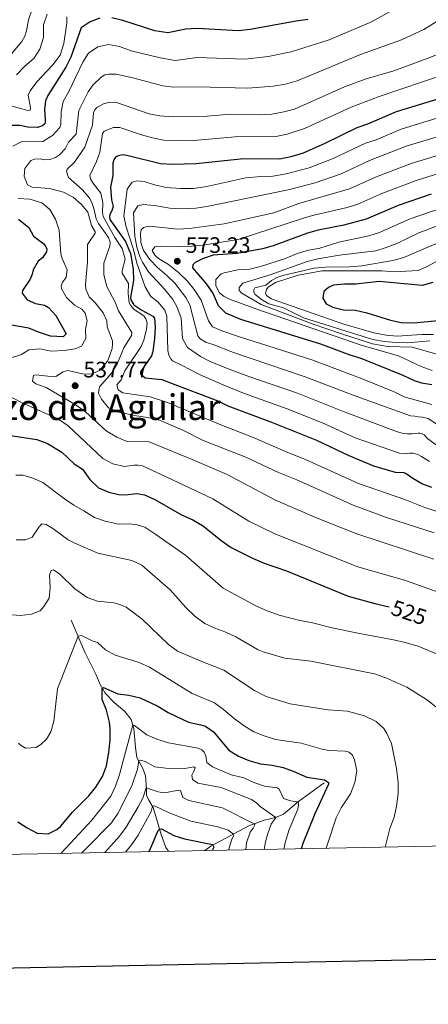
# Model space of a CAD drawing. Units: metres. Extents: x 635459 to 639971, y 653207 to 656263.
# Drawn here: x 636792 to 636975, y 653559 to 654001 of the extents above; entities that cross this region are included whole.
import ezdxf
from ezdxf.enums import TextEntityAlignment as Align

# ---------------------------------------------------------------- set-up
doc = ezdxf.new("R2010")
doc.units = ezdxf.units.M
doc.header["$MEASUREMENT"] = 0
doc.linetypes.add('DGN Style 3', pattern=[78.21618, 55.8687, -22.34748])
for name, color, linetype, lineweight in [('Carátula', 7, 'Continuous', 5), ('Elementos auxiliares', 7, 'Continuous', 5), ('Hidrografía', 7, 'Continuous', 5), ('Relieve y altimetría', 7, 'Continuous', 5), ('Textos de rotulación', 7, 'Continuous', 5)]:
    doc.layers.add(name, color=color, linetype=linetype, lineweight=lineweight)
doc.styles.add('Style-arial', font='arial.shx', dxfattribs={"bigfont": 'arialbig.shx'})
doc.styles.add('Style-ariali', font='ariali.shx', dxfattribs={"bigfont": 'arialibig.shx'})
doc.styles.add('Style-Times New Roman', font='txt')

# ---------------------------------------------------------------- blocks, each defined once
blk = doc.blocks.new('5PATER_144')
at = {"layer": 'Relieve y altimetría', "linetype": 'Continuous', "lineweight": 5}
h = blk.add_hatch(color=250, dxfattribs=at)
edge = h.paths.add_edge_path()
edge.add_ellipse((0, 0), major_axis=(-1.1, -1.11), ratio=0.999422, start_angle=0, end_angle=360)
blk = doc.blocks.new('5PATER_145')
at = {"layer": 'Relieve y altimetría', "linetype": 'Continuous', "lineweight": 5}
h = blk.add_hatch(color=250, dxfattribs=at)
edge = h.paths.add_edge_path()
edge.add_ellipse((0, 0), major_axis=(-1.1, -1.11), ratio=0.999422, start_angle=0, end_angle=360)

msp = doc.modelspace()

# ---------------------------------------------------------------- linework, layer by layer
at = {"layer": 'Carátula', "color": 7, "linetype": 'Continuous', "lineweight": 25, "flags": 128}
msp.add_lwpolyline([(636268.048, 655979.802), (636317.085, 653565.308), (639871.343, 653637.494), (639822.364, 656048.988), (636268.048, 655979.802)], dxfattribs=at)
at = {"layer": 'Carátula', "color": 7, "linetype": 'Continuous', "lineweight": 5}
msp.add_3dface([(635516.408, 653207.16), (639970.559, 653293.858), (639912.76, 656263.307), (635458.608, 656176.608)], dxfattribs=at)
at = {"layer": 'Elementos auxiliares', "color": 250, "linetype": 'Continuous', "lineweight": 5}
msp.add_3dface([(636368.44, 653617.77), (636323.9, 655930.9), (639772.63, 655998.09), (639818.29, 653684.92)], dxfattribs=at)
at = {"layer": 'Hidrografía', "color": 142, "linetype": 'DGN Style 3', "lineweight": 15}
for points in [[(636814.789, 653731.203, 506.133), (636821.001, 653716.787, 503.881), (636825.935, 653706.912, 501.733), (636827.883, 653702.318, 500.424), (636830.05, 653698.39, 499.429), (636834.141, 653694.269, 498.329), (636838.944, 653690.097, 496.758), (636841.745, 653686.58, 495.92), (636842.947, 653682.54, 494.401), (636843.75, 653673.98, 492.358), (636844.401, 653669.53, 490.682), (636847.015, 653664.591, 488.587), (636848.268, 653661.263, 487.173), (636848.605, 653655.308, 484.763), (636848.693, 653652.582, 483.297), (636849.666, 653650.264, 482.04), (636851.633, 653647.011, 479.578), (636855.235, 653634.808, 474.079), (636857.335, 653629.08, 471.565), (636858.511, 653627.309, 470.883)], [(636928.431, 653658.143, 499.743), (636916.915, 653649.628, 495.082), (636910.132, 653643.939, 491.625), (636906.549, 653642.438, 489.896), (636901.506, 653641.376, 487.382), (636894.64, 653638.831, 483.716), (636877.54, 653629.554, 474.602), (636874.891, 653627.627, 473.28)]]:
    msp.add_polyline3d(points, dxfattribs=at)
at = {"layer": 'Relieve y altimetría', "color": 30, "linetype": 'Continuous', "lineweight": 5, "flags": 128}
for points, elevation in [([(636786.684, 653962.724), (636795.407, 653960.342), (636796.415, 653960.452), (636796.555, 653961.541), (636795.502, 653967.212), (636796.451, 653969.127), (636799.43, 653973.151), (636806.543, 653980.763), (636809.832, 653985.242), (636811.496, 653990.417), (636812.839, 653999.701), (636812.961, 654002.464)], 520), ([(636797.309, 654005.803), (636795.743, 654001.068), (636794.836, 653996.094), (636794.048, 653993.674), (636792.745, 653991.262), (636787.256, 653984.901)], 510), ([(636958.42, 654004.949), (636949.467, 653999.971), (636930.739, 653992.044), (636913.636, 653986.603), (636903.37, 653984.51), (636892.938, 653983.318), (636871.495, 653984.075), (636861.518, 653982.797), (636854.753, 653983.951), (636841.764, 653987.105), (636836.553, 653989.105), (636831.614, 653989.966), (636826.745, 653988.905), (636822.565, 653986.135), (636820.111, 653981.957), (636813.853, 653968.802), (636811.234, 653964.27), (636810.292, 653959.757), (636810.255, 653954.017), (636809.733, 653952.641), (636806.456, 653949.041), (636802.164, 653946.429), (636792.462, 653946.175), (636788.664, 653944.258)], 530), ([(636790.274, 653976.321), (636794.057, 653980.207), (636798.044, 653983.631), (636800.715, 653987.847), (636802.435, 653993.049), (636802.444, 653998.822), (636804.029, 654003.552)], 515), ([(636815.684, 653921.322), (636811.442, 653923.643), (636805.094, 653925.197), (636797.392, 653925.807), (636795.186, 653926.885), (636793.731, 653930.802), (636794.03, 653934.192), (636796.762, 653937.842), (636798.447, 653938.489), (636800.92, 653938.539), (636802.884, 653938.135), (636805.275, 653938.269), (636807.842, 653939.114), (636809.62, 653940.388), (636812.088, 653943.12), (636813.595, 653946.032), (636817.123, 653949.588), (636818.234, 653960.258), (636822.499, 653968.706), (636824.763, 653971.817), (636828.247, 653975.247), (636830.021, 653976.27), (636831.744, 653976.624), (636835.055, 653976.62), (636842.492, 653975.05), (636855.944, 653971.33), (636860.912, 653970.731), (636871.643, 653970.918), (636894.13, 653970.323), (636905.574, 653971.174), (636911.064, 653972.133), (636916.268, 653973.573), (636944.718, 653985.538), (636963.167, 653992.035), (636973.176, 653996.71), (636981.872, 654002.078)], 535), ([(636979.692, 653985.674), (636974.694, 653983.618), (636959.766, 653978.086), (636947.362, 653974.474), (636937.63, 653970.978), (636915.118, 653960.965), (636910.292, 653959.66), (636904.933, 653958.715), (636899.618, 653958.378), (636886.255, 653958.641), (636875.934, 653957.777), (636860.172, 653957.408), (636854.732, 653957.944), (636849.812, 653958.863), (636835.245, 653963.955), (636832.229, 653963.996), (636829.327, 653963.282), (636826.372, 653961.689), (636825.477, 653960.612), (636824.871, 653959.195), (636824.46, 653953.711), (636821.053, 653943.743), (636816.393, 653937.061), (636813.04, 653933.964), (636812.69, 653932.921), (636813.575, 653930.185), (636819.992, 653924.565), (636823.171, 653920.695), (636824.309, 653918.555), (636825.032, 653916.282), (636826.056, 653911.533), (636827.118, 653909.548), (636831.598, 653903.201), (636832.407, 653901.136), (636832.172, 653899.296), (636829.553, 653891.663), (636829.563, 653886.383), (636830.875, 653881.253), (636834.674, 653874.16), (636836.17, 653870.2), (636842.154, 653860.521), (636841.883, 653859.1), (636838.496, 653853.574), (636835.594, 653846.699), (636833.077, 653842.376), (636827.569, 653836.124), (636827.11, 653833.239), (636828.456, 653830.538), (636831.672, 653826.715), (636836.211, 653824.648), (636844.233, 653822.986), (636849.295, 653822.372), (636854.517, 653821.168), (636865.056, 653816.622), (636874.176, 653812.03), (636893.342, 653804.498), (636907.954, 653797.507), (636916.165, 653794.335), (636941.528, 653782.963), (636956.488, 653777.358), (636977.818, 653770.519)], 540), ([(636982.3, 653976.434), (636953.141, 653966.588), (636940.548, 653961.818), (636919.648, 653952.221), (636911.852, 653949.589), (636906.727, 653948.592), (636888.428, 653948.428), (636871.637, 653947.02), (636864.172, 653946.833), (636856.338, 653947.025), (636851.428, 653947.969), (636846.409, 653949.313), (636836.637, 653952.661), (636833.913, 653952.657), (636829.699, 653950.955), (636828.847, 653949.961), (636827.684, 653941.638), (636826.159, 653937.385), (636823.18, 653931.056), (636823.578, 653929.542), (636824.559, 653927.769)], 545), ([(636992.696, 653961.012), (636963.001, 653951.96), (636951.735, 653947.185), (636946.993, 653945.586), (636932.45, 653938.686), (636921.675, 653934.509), (636911.343, 653931.807), (636905.467, 653930.735), (636899.977, 653930.685), (636893.304, 653929.981), (636875.718, 653926.074), (636869.782, 653925.216), (636863.911, 653925.169), (636857.5, 653925.699), (636852.31, 653926.862), (636847.564, 653928.435), (636844.3, 653928.731), (636842.237, 653928.047), (636840.056, 653924.893), (636838.451, 653912.858), (636839.571, 653907.97), (636842.866, 653897.783), (636844.373, 653891.602), (636848.124, 653881.025), (636850.62, 653876.682), (636853.688, 653874.292), (636856.863, 653870.519), (636857.791, 653867.908), (636858.289, 653852.438)], 555), ([(636979.382, 653809.574), (636975.066, 653812.651), (636973.373, 653814.477), (636972.124, 653815.081), (636971.456, 653815.257), (636970.618, 653815.269), (636969.402, 653815.16), (636967.932, 653814.97), (636965.796, 653815), (636963.537, 653815.325), (636960.95, 653816.072), (636937.479, 653824.862), (636916.409, 653833.225), (636894.652, 653840.719), (636885.396, 653844.233), (636877.31, 653847.445), (636872.851, 653849.689), (636867.131, 653853.788), (636864.882, 653857.8), (636864.255, 653866.986), (636862.315, 653872.167), (636860.43, 653875.294), (636856.932, 653879.91), (636849.583, 653887.848), (636846.9, 653892.063), (636845.899, 653894.185), (636844.293, 653898.92), (636843.442, 653903.87), (636842.825, 653914.3), (636844.753, 653917.374), (636847.235, 653918.094), (636852.217, 653917.662), (636859.197, 653916.42), (636864.19, 653916.13), (636870.847, 653916.427), (636875.803, 653917.089), (636911.599, 653924.476), (636912.865, 653924.81), (636924.359, 653927.844), (636936.151, 653931.864), (636948.739, 653937.758), (636965.209, 653944.229), (636995.604, 653953.44)], 560), ([(636998.512, 653945.869), (636967.54, 653936.541), (636951.53, 653930.373), (636939.852, 653925.042), (636917.06, 653918.508)], 565), ([(636979.736, 653932.038), (636969.687, 653928.79), (636954.322, 653922.989), (636943.553, 653918.22), (636938.781, 653916.732), (636923.268, 653913.136), (636919.652, 653911.978), (636889.776, 653902.348), (636874, 653899.796), (636869.023, 653899.323), (636863.363, 653899.108), (636854.776, 653899.353), (636852.341, 653899.009), (636851.27, 653897.348), (636852.539, 653895.151), (636854.112, 653893.747), (636858.516, 653891.046), (636862.992, 653887.535), (636866.954, 653883.67), (636870.094, 653879.781), (636873.171, 653875.003), (636876.479, 653865.78), (636878.286, 653863.115), (636882.909, 653861.04), (636890.002, 653858.763), (636923.327, 653848.066), (636945.479, 653839.734), (636959.89, 653833.77), (636964.394, 653831.585), (636976.813, 653828.175)], 570), ([(636824.559, 653927.769), (636828.224, 653923.108), (636829.129, 653918.822), (636828.901, 653914.508), (636829.169, 653912.619), (636834.402, 653903.16), (636837.77, 653898.252), (636839.091, 653893.424), (636837.76, 653888.405), (636837.784, 653887.147), (636840.611, 653882.498), (636840.465, 653878.016), (636840.827, 653873.905), (636841.439, 653872.723), (636843.131, 653870.814), (636847.491, 653867.946), (636848.354, 653866.719), (636848.954, 653864.657), (636848.666, 653861.979), (636847.432, 653857.118), (636846.212, 653854.219), (636838.938, 653843.34), (636837.289, 653839.256), (636835.288, 653836.979), (636835.886, 653834.792), (636838.046, 653833.379), (636850.299, 653831.617), (636858.107, 653829.087), (636882.037, 653818.961), (636896.282, 653813.415), (636911.042, 653807.014), (636920.346, 653803.349), (636943.791, 653792.627), (636964.743, 653785.406), (636973.709, 653781.894), (636984.352, 653778.435)], 545), ([(636791.068, 653920.782), (636796.297, 653920.476), (636801.722, 653918.809), (636805.243, 653915.827), (636807.785, 653911.525), (636809.471, 653906.516), (636810.248, 653895.937), (636810.805, 653893.792), (636812.996, 653888.649), (636812.573, 653885.261), (636810.909, 653883.146), (636810.424, 653881.393), (636810.533, 653880.176), (636812.699, 653876.207), (636816.288, 653872.726), (636819.624, 653870.957), (636821.109, 653869.219), (636822.024, 653865.686), (636821.258, 653861.841), (636821.413, 653857.858), (636819.521, 653854.406), (636816.612, 653853.147), (636811.668, 653852.391), (636805.829, 653852.165), (636800.773, 653853.199), (636795.805, 653852.657), (636792.524, 653850.631), (636786.492, 653848.633)], 530), ([(636977.753, 653758.563), (636943.12, 653770.042), (636926.125, 653776.743), (636906.622, 653785.214), (636884.863, 653796.619), (636869.118, 653803.458), (636849.825, 653811.352), (636839.943, 653811.582), (636835.313, 653813.48), (636830.534, 653816.354), (636821.307, 653824.904), (636817.158, 653827.853), (636803.69, 653835.75), (636798.977, 653837.407), (636797.444, 653838.644), (636797.939, 653841.109), (636798.993, 653841.555), (636804.431, 653840.894), (636807.908, 653840.804), (636811.205, 653842.853), (636813.392, 653843.41), (636819.867, 653841.937), (636823.845, 653841.715), (636827.64, 653843.464), (636831.091, 653847.565), (636831.671, 653848.656), (636833.308, 653853.359), (636833.463, 653855.41), (636833.356, 653856.795), (636831.012, 653863.071), (636830.84, 653865.797), (636829.255, 653869.339), (636825.837, 653873.703), (636822.943, 653876.508), (636821.398, 653879.966), (636821.26, 653882.105), (636822.113, 653892.234), (636822.144, 653900.116), (636825.601, 653905.135), (636825.568, 653905.722), (636823.932, 653908.636), (636822.296, 653914.567), (636819.485, 653918.094), (636815.684, 653921.322)], 535), ([(636917.06, 653918.508), (636905.809, 653914.231), (636883.575, 653909.286), (636867.765, 653907.185), (636862.778, 653907.031), (636849.848, 653908.341), (636847.324, 653907.664), (636846.347, 653906.672), (636845.905, 653905.043), (636846.059, 653901.018), (636847.267, 653897.44), (636850.102, 653893.325), (636853.572, 653889.726), (636857.838, 653886.137), (636861.393, 653882.62), (636866.375, 653876.223), (636868.174, 653872.971), (636871.711, 653859.01), (636872.658, 653857.782), (636875.482, 653855.983), (636878.614, 653855.143), (636887.699, 653851.498), (636919.868, 653840.646), (636941.479, 653832.299), (636965.079, 653823.759), (636967.248, 653823.016), (636969.173, 653822.864), (636970.804, 653822.632), (636972.563, 653822.524), (636975.11, 653821.86), (636979.429, 653819.077)], 565), ([(636998.772, 653922.48), (636967.073, 653911.667)], 580), ([(637001.799, 653916.818), (636971.002, 653905.277), (636961.144, 653900.582), (636956.353, 653898.676), (636951.575, 653897.206), (636935.33, 653895.21), (636925.678, 653893.632), (636920.834, 653892.393), (636904.275, 653886.456), (636891.995, 653882.693), (636890.333, 653880.746), (636890.275, 653879.574), (636891.18, 653878.304), (636900.107, 653873.15), (636923.504, 653864.28), (636935.78, 653860.024), (636950.117, 653855.405), (636957.099, 653854.261), (636967.905, 653853.86), (636982.222, 653849.807)], 585), ([(636967.073, 653911.667), (636953.272, 653905.42), (636948.484, 653903.967), (636934.993, 653901.136), (636926.45, 653898.489), (636920.778, 653897.315), (636915.98, 653895.91), (636910.711, 653893.678), (636899.917, 653890.12), (636895.057, 653888.949), (636889.688, 653888.604), (636883.552, 653887.348), (636882.204, 653886.822), (636879.74, 653884.384), (636879.742, 653881.492), (636881.501, 653878.367), (636883.531, 653876.705), (636885.902, 653875.457), (636898.169, 653871.009), (636945.581, 653854.643), (636961.793, 653849.977), (636971.948, 653845.199), (636976.998, 653843.386)], 580), ([(637002.939, 653910.541), (636974.932, 653898.887), (636964.146, 653894.274), (636959.351, 653892.853), (636945.314, 653890.428), (636939.835, 653889.994), (636928.994, 653889.866), (636924.019, 653889.361), (636909.894, 653886.12), (636907.242, 653885.235), (636904.751, 653883.928), (636902.29, 653881.741), (636897.372, 653880.636), (636896.856, 653879.637), (636896.884, 653878.673), (636897.413, 653877.534), (636900.274, 653875.358), (636903.601, 653873.468), (636910.172, 653871.535), (636919.186, 653867.176), (636950.289, 653857.388), (636955.579, 653856.401), (636960.796, 653855.947), (636965.796, 653855.888), (636975.86, 653856.788)], 590), ([(636978.861, 653892.497), (636974.144, 653889.828), (636970.588, 653888.375), (636960.036, 653887.844), (636954.552, 653888.214), (636927.606, 653888.167), (636916.768, 653886.264), (636906.667, 653883.051), (636903.243, 653880.919), (636902.515, 653879.798), (636902.116, 653878.169), (636902.519, 653877.074), (636904.68, 653875.703), (636937.333, 653864.23), (636950.819, 653860.411), (636956.247, 653859.319), (636961.229, 653858.913), (636972.245, 653859.557), (636977.548, 653859.559)], 595), ([(636858.289, 653852.438), (636858.721, 653850.337), (636859.536, 653848.649), (636860.278, 653847.759), (636864.401, 653845.9), (636872.428, 653841.557), (636883.093, 653836.968), (636892.247, 653833.259), (636911.825, 653826.239), (636927.962, 653819.81), (636942.389, 653813.213), (636962.239, 653806.233), (636964.75, 653806.031), (636966.932, 653806.252), (636968.358, 653806.316), (636970.487, 653805.742), (636972.192, 653804.797), (636975.722, 653802.485)], 555), ([(636785.404, 653832.752), (636792.52, 653829.092), (636809.136, 653821.612), (636813.535, 653818.492), (636829.089, 653803.862), (636833.496, 653801.526), (636838.782, 653800.206), (636843.128, 653800.86), (636844.888, 653800.878), (636846.894, 653800.515), (636855.33, 653796.684), (636878.382, 653785.714), (636894.673, 653775.644), (636906.356, 653770.044), (636943.555, 653755.201), (636965, 653748.996), (636990.145, 653740.109)], 530), ([(636980.921, 653715.191), (636970.706, 653719.45), (636964.78, 653721.208), (636959.516, 653722.371), (636942.88, 653725.45), (636932.017, 653727.78), (636922.538, 653730.215), (636917.52, 653730.997), (636908.252, 653733.472), (636902.907, 653735.421), (636898.067, 653737.447), (636883.15, 653745.594), (636866.341, 653760.326), (636852.894, 653769.773), (636847.867, 653772.943), (636844.53, 653774.037), (636841.197, 653774.435), (636836.196, 653774.404), (636830.11, 653775.747), (636825.383, 653777.361), (636820.522, 653780.32), (636815.969, 653782.938), (636811.851, 653785.774), (636802.143, 653793.107), (636797.645, 653794.986), (636793.207, 653796.395), (636790.056, 653796.443)], 520), ([(636965.521, 653701.139), (636956.108, 653705.292), (636951.011, 653707.099), (636922.436, 653712.755), (636910.834, 653714.108), (636901.038, 653716.906), (636898.783, 653717.843), (636888.781, 653723.699), (636884.231, 653725.771), (636879.322, 653727.55), (636874.815, 653729.715), (636870.457, 653732.792), (636866.281, 653736.873), (636859.226, 653744.89), (636846.546, 653755.945), (636842.018, 653758.077), (636826.868, 653761.394), (636816.479, 653765.764), (636813.553, 653767.385), (636806.556, 653772.42), (636803.632, 653774.175), (636801.725, 653774.439), (636800.295, 653773.019), (636797.31, 653768.572), (636794.273, 653767.277), (636790.149, 653767.306)], 515), ([(636784.979, 653733.925), (636791.998, 653733.324), (636796.981, 653733.843), (636800.928, 653735.425), (636802.601, 653737.412), (636804.937, 653741.064), (636805.345, 653745.819), (636805.163, 653751.488), (636805.898, 653753.488), (636806.942, 653753.774), (636809.764, 653751.954), (636816.536, 653745.313)], 510), ([(636816.536, 653745.313), (636822.013, 653741.382), (636826.741, 653739.755), (636834.048, 653738.952), (636836.762, 653738.244), (636839.553, 653737.032), (636846.685, 653731.612), (636858.513, 653720.26), (636862.579, 653717.34), (636872.76, 653712.887), (636883.372, 653708.769), (636897.136, 653699.56), (636902.411, 653696.932), (636913.144, 653693.526), (636930.225, 653690.856), (636938.934, 653690.275), (636946.49, 653688.201), (636951.861, 653685.696), (636955.17, 653682.55), (636956.564, 653680.309), (636958.622, 653675.749), (636960.956, 653664.576), (636961.707, 653658.28), (636961.662, 653653.279), (636960.889, 653647.606), (636959.837, 653642.717), (636957.983, 653637.505), (636955.84, 653629.203)], 510), ([(636791.238, 653675.93), (636791.93, 653675.115), (636794.388, 653673.602), (636798.988, 653674.035), (636801.22, 653675.275), (636803.809, 653677.711), (636805.782, 653680.994), (636807.107, 653685.844), (636808.648, 653700.315), (636817.914, 653723.951), (636819.552, 653724.263), (636824.297, 653721.893), (636826.632, 653721.105), (636830.192, 653717.913), (636834.568, 653715.491), (636845.366, 653712.131), (636849.955, 653710.139), (636869.185, 653698.224), (636879.225, 653693.979), (636883.258, 653691.023), (636888.054, 653686.941), (636892.493, 653683.696), (636896.814, 653681.037), (636901.444, 653679.154), (636906.561, 653677.599), (636918.073, 653675.924), (636927.547, 653673.154), (636930.516, 653672.651), (636937.845, 653672.383), (636939.64, 653671.855), (636941.129, 653670.451), (636942.107, 653668.427), (636943.088, 653663.508), (636942.18, 653658.224), (636940.219, 653653.116), (636936.151, 653646.803), (636933.805, 653642.376), (636930.017, 653630.544), (636929.287, 653628.686)], 505), ([(636978.609, 653692.183), (636974.349, 653695.575), (636965.521, 653701.139)], 515), ([(636810.175, 653626.368), (636812.413, 653628.702), (636824.07, 653641.363), (636832.724, 653652.055), (636834.759, 653656.621), (636836.588, 653661.808), (636842.473, 653684.134), (636843.266, 653683.913), (636848.781, 653679.73), (636853.328, 653677.651), (636858.476, 653676.05), (636871.912, 653673.627), (636873.538, 653672.976), (636874.611, 653671.83), (636875.302, 653670.27), (636875.804, 653667.204), (636878.251, 653665.326), (636886.75, 653661.731), (636892.346, 653660.354), (636896.877, 653658.24), (636901.627, 653656.61), (636907.327, 653655.831), (636908.24, 653655.19), (636910.195, 653651.056), (636913.281, 653650.008), (636916.755, 653649.494), (636916.905, 653648.234), (636916.626, 653646.269), (636912.687, 653637.146), (636911.02, 653631.763), (636910.33, 653628.317)], 495), ([(636819.641, 653626.552), (636820.853, 653627.842), (636833.008, 653640.12), (636835.838, 653644.241), (636842.08, 653656.756), (636844.656, 653664.222), (636845.251, 653667.923), (636846.177, 653668.245), (636848.012, 653667.633), (636852.46, 653665.349), (636857.415, 653664.621), (636865.905, 653664.536), (636869.895, 653665.235), (636870.477, 653664.849), (636869.823, 653663.014), (636868.964, 653661.518), (636869.399, 653659.627), (636871.722, 653657.917), (636882.254, 653655.928), (636895.842, 653650.628), (636898.208, 653649.003), (636899.738, 653647.474), (636906.765, 653642.529), (636904.712, 653639.582), (636903.038, 653634.87), (636902.046, 653631.615), (636901.534, 653628.146)], 490), ([(636829.893, 653626.752), (636836.61, 653634.055), (636839.542, 653638.092), (636844.91, 653647.295), (636846.988, 653651.177), (636848.571, 653655.894), (636853.866, 653653.976), (636856.71, 653653.56), (636863.18, 653654.77), (636863.974, 653654.591), (636865.021, 653651.559), (636867.642, 653650.14), (636882.766, 653646.872), (636897.045, 653639.723), (636897.373, 653639.215), (636896.597, 653637.675), (636895.19, 653635.893), (636893.539, 653631.168), (636893.256, 653627.985)], 485), ([(636839.179, 653626.932), (636841.96, 653630.225), (636844.952, 653634.499), (636850.799, 653645.23), (636851.295, 653647.569), (636852.219, 653647.723), (636858.88, 653644.614), (636868.521, 653640.892), (636880.752, 653638.319), (636885.379, 653636.778), (636887.668, 653635.049), (636887.868, 653634.417), (636887.007, 653632.753), (636885.558, 653627.835)], 480)]:
    msp.add_lwpolyline(points, dxfattribs=dict(at, elevation=elevation))
at = {"layer": 'Relieve y altimetría', "color": 30, "linetype": 'Continuous', "lineweight": 25, "flags": 128}
for points, elevation in [([(636827.745, 654001.815), (636823.365, 654000.201), (636819.346, 653997.447), (636814.721, 653984.229), (636812.443, 653979.776), (636804.426, 653967.021), (636803.346, 653964.69), (636802.833, 653960.926), (636803.187, 653956.228), (636803.173, 653955.222), (636802.951, 653954.303), (636802.016, 653953.353), (636799.743, 653952.629), (636795.429, 653952.773), (636791.794, 653953.536), (636787.561, 653953.509)], 525), ([(636921.142, 654001.156), (636915.925, 654000.526), (636895.268, 653996.776), (636889.979, 653996.094), (636871.347, 653997.231), (636866.366, 653996.805), (636858.202, 653995.151), (636852.349, 653996.111), (636837.997, 654000.711), (636833.152, 654001.951)], 525), ([(636989.788, 653968.584), (636960.793, 653959.691), (636947.893, 653954.128), (636943.156, 653952.527), (636928.749, 653945.509), (636918.992, 653941.174), (636913.413, 653939.519), (636908.521, 653938.469), (636892.237, 653938.554), (636870.919, 653936.335), (636860.145, 653936.065), (636854.994, 653936.262), (636840.42, 653939.983), (636838.12, 653940.308), (636837.282, 653940.278), (636836.104, 653939.959), (636834.965, 653939.43), (636834.455, 653938.934), (636833.94, 653938.061), (636833.544, 653936.684), (636833.592, 653931.068), (636832.514, 653925.845), (636832.896, 653920.098), (636833.652, 653917.197), (636833.472, 653916.277), (636833.038, 653915.194), (636832.136, 653913.614), (636832.036, 653912.484), (636832.272, 653911.349), (636832.927, 653910.208), (636839.175, 653901.448), (636841.488, 653895.968), (636842.689, 653888.911), (636842.886, 653883.912), (636841.426, 653876.315), (636841.578, 653875.224), (636842.93, 653872.942), (636846.542, 653870.504), (636851.576, 653867.878), (636852.233, 653866.947), (636852.512, 653862.878), (636852.302, 653857.883), (636851.482, 653851.997), (636850.91, 653849.994), (636845.992, 653842.896), (636845.978, 653841.89), (636848.092, 653840.185), (636855.539, 653839.328), (636860.241, 653837.606), (636880.676, 653829.761), (636885.152, 653827.531), (636904.853, 653820.253), (636924.974, 653812.162), (636939.457, 653805.19), (636950.672, 653800.507), (636960.328, 653797.667), (636964.293, 653797.637), (636965.335, 653797.204), (636968.238, 653794.984), (636972.618, 653792.546), (636976.647, 653791.013)], 550), ([(636976.565, 653922.658), (636961.713, 653917.568), (636947.254, 653911.398), (636937.318, 653908.814), (636925.732, 653906.541), (636920.91, 653905.217), (636905.478, 653899.53), (636900.691, 653898.086), (636889.441, 653895.946), (636878.557, 653895.208), (636873.832, 653893.581), (636870.509, 653891.967), (636869.488, 653890.892), (636869.386, 653889.552), (636875.571, 653882.259), (636878.611, 653877.859), (636880.803, 653872.716), (636884.149, 653869.276), (636890.899, 653866.459), (636926.786, 653855.486), (636939.916, 653850.402), (636944.841, 653849.035), (636963.845, 653841.397), (636968.882, 653838.98), (636972.218, 653837.845), (636976.775, 653837.069)], 575), ([(636791.128, 653911.472), (636795.811, 653907.636), (636797.937, 653903.792), (636802.581, 653900.292), (636803.486, 653899.065), (636803.932, 653897.969), (636803.79, 653896.756), (636801.95, 653894.015), (636799.96, 653892.535), (636797.812, 653888.751), (636797.364, 653886.662), (636796.371, 653884.538), (636792.948, 653879.389), (636792.889, 653878.174), (636795.153, 653875.253), (636798.9, 653873.483), (636802.913, 653872.757), (636804.618, 653871.81), (636807.955, 653868.087), (636812.582, 653859.842), (636811.266, 653858.603), (636805.529, 653858.892), (636800.189, 653860.599), (636795.815, 653862.462), (636787.996, 653863.826)], 525), ([(636977.283, 653882.989), (636972.435, 653881.71), (636953.138, 653883.45), (636942.741, 653882.167), (636937.631, 653882.28), (636932.649, 653881.856), (636930.36, 653880.788), (636928.365, 653878.93), (636927.82, 653875.878)], 600), ([(636927.82, 653875.878), (636929.419, 653873.342), (636932.333, 653871.919), (636937.168, 653870.641), (636942.512, 653870.476), (636947.672, 653869.361), (636958.191, 653866.072), (636963.073, 653864.982), (636968.751, 653864.822), (636979.687, 653865.942), (636986.388, 653865.64), (636989.689, 653865.007), (636993.991, 653862.425), (637001.769, 653853.694), (637005.243, 653851.051)], 600), ([(636787.675, 653814.274), (636799.487, 653812.393), (636804.186, 653810.643), (636810.631, 653806.723), (636816.151, 653801.542), (636819.996, 653799.07), (636823.242, 653794.364), (636827.087, 653790.622), (636831.697, 653788.688), (636836.057, 653787.733), (636839.156, 653787.565), (636844.318, 653788.121), (636847.83, 653787.529), (636852.36, 653785.389), (636864.385, 653778.626), (636869.465, 653776.292), (636873.804, 653773.807), (636882.617, 653766.765), (636886.697, 653763.876), (636896.293, 653759.003), (636901.505, 653756.866), (636911.598, 653753.375), (636939.244, 653741.934), (636951.204, 653738.662), (636957.647, 653737.127)], 525), ([(636790.849, 653640.508), (636795.083, 653637.85), (636799.557, 653635.52), (636804.564, 653635.123), (636808.451, 653637.177), (636810.081, 653638.526), (636815.449, 653644.947), (636822.799, 653652.178), (636825.932, 653656.07), (636828.851, 653660.978), (636830.703, 653665.673), (636831.828, 653671.792), (636832.325, 653677.441), (636832.386, 653682.445), (636832.058, 653685.366), (636830.749, 653690.706), (636828.798, 653695.61), (636828.736, 653700.52), (636829.354, 653700.888), (636835.769, 653698.117), (636840.732, 653697.507), (636845.878, 653696.349), (636853.711, 653692.589), (636858.448, 653689.633), (636867.587, 653685.299), (636873.031, 653684.234), (636875.209, 653683.491), (636878.737, 653681.054), (636885.705, 653672.787), (636889.939, 653670.128), (636894.611, 653668.099), (636899.925, 653666.581), (636905.097, 653666.024), (636910.069, 653664.949), (636914.53, 653663.337), (636920.659, 653660.592), (636928.598, 653659.371), (636930.384, 653658.257), (636930.374, 653657.503), (636924.302, 653644.223), (636918.815, 653630.759), (636918.179, 653628.47)], 500), ([(636849.775, 653627.139), (636850.051, 653627.586), (636853.957, 653636.651), (636854.468, 653637.23), (636855.433, 653637.343), (636861.009, 653634.458), (636865.785, 653632.98), (636878.376, 653630.378), (636878.903, 653629.114), (636878.216, 653627.692)], 475)]:
    msp.add_lwpolyline(points, dxfattribs=dict(at, elevation=elevation))

# ---------------------------------------------------------------- block references
at = {"layer": 'Relieve y altimetría', "color": 250, "linetype": 'Continuous', "lineweight": 5}
for name, p in [('5PATER_144', (636862.491, 653892.556, 573.231)), ('5PATER_145', (636816.627, 653836.576, 537.773))]:
    msp.add_blockref(name, p, dxfattribs=at)

# ---------------------------------------------------------------- texts
at = {"layer": 'Textos de rotulación', "color": 250, "linetype": 'Continuous', "lineweight": 5, "style": 'Style-arial'}
for s, p in [('573.23', (636866.241, 653896.306, 573.231)), ('537.77', (636820.377, 653840.326, 537.773))]:
    msp.add_text(s, height=7, dxfattribs=at).set_placement(p)
at = {"layer": 'Textos de rotulación', "color": 250, "linetype": 'Continuous', "lineweight": 5, "style": 'Style-Times New Roman'}
msp.add_text('Cabezo del Aguilar', height=11.5, dxfattribs=at).set_placement((636814.094, 653826.918, 535), align=Align.MIDDLE_CENTER)
at = {"layer": 'Textos de rotulación', "color": 27, "linetype": 'Continuous', "lineweight": 5, "style": 'Style-ariali'}
msp.add_text('525', height=7, rotation=341.10106, dxfattribs=at).set_placement((636966.55, 653734.651, 525), align=Align.MIDDLE_CENTER)

doc.saveas('drawing.dxf')
